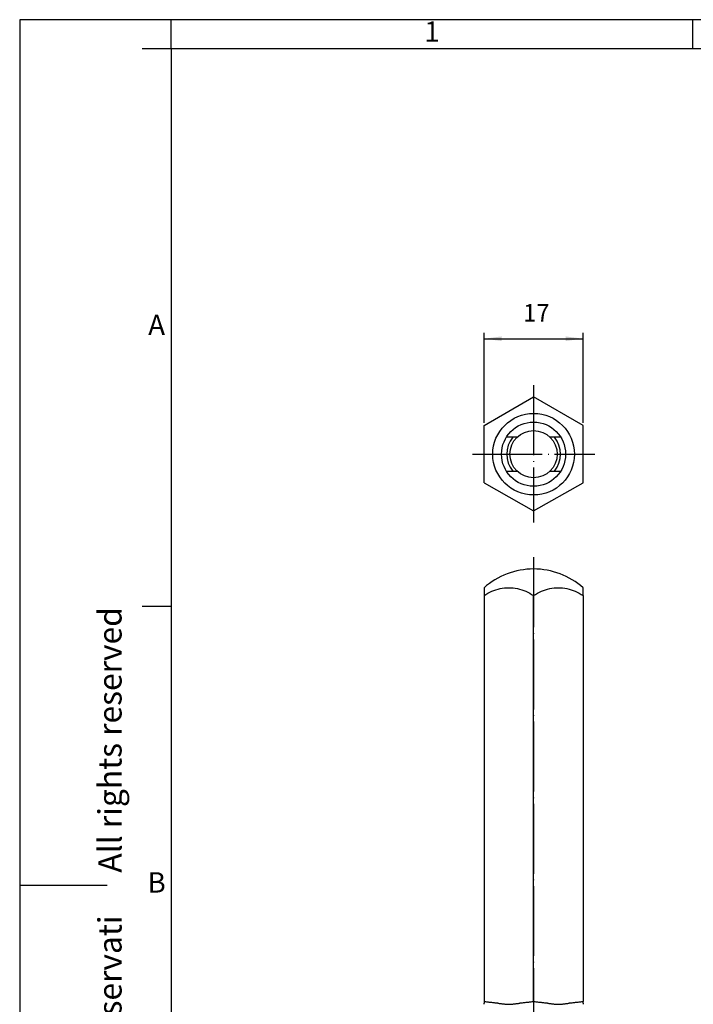
# Model space of a CAD drawing. Units: millimetres. Extents: x -210 to 0, y 0 to 297.
# Drawn here: x -210 to -94, y 128 to 297 of the extents above; entities that cross this region are included whole.
import ezdxf

# ---------------------------------------------------------------- set-up
doc = ezdxf.new("R2010")
doc.units = ezdxf.units.MM
doc.linetypes.add('DOT_CENTER', pattern=[14, 12, -1, 0, -1])
doc.layers.add('1', color=7, linetype='Continuous')
doc.styles.add('CONVERTER_11', font='ARIAL.TTF', dxfattribs={"width": 1.2})
doc.styles.add('CONVERTER_14', font='simplex.shx', dxfattribs={"width": 0.95})
doc.dimstyles.new('ME10_DIM_12', dxfattribs={"dimtxt": 3, "dimasz": 3, "dimexe": 1, "dimexo": 0.5, "dimgap": 2, "dimtad": 1, "dimdsep": 46, "dimtxsty": 'CONVERTER_14', "dimsah": 1, "dimcen": 0.09, "dimclrd": 2, "dimclre": 2, "dimclrt": 4, "dimadec": 0, "dimazin": 0, "dimtfac": 1, "dimtdec": 4, "dimtix": 1, "dimtmove": 0, "dimatfit": 3, "dimfxl": 1, "dimtolj": 1, "dimtzin": 0, "dimarcsym": 0})

# ---------------------------------------------------------------- blocks, each defined once
blk = doc.blocks.new('_formato_A4')
at = {"layer": '1', "color": 7, "linetype": 'Continuous'}
for p, q in [((0, 297), (-210, 297)), ((-210, 297), (-210, 0)), ((-94.5, 297), (-184, 297)), ((-184, 292), (-184, 297)), ((-94.5, 292), (-94.5, 297)), ((-184, 292), (-189, 292)), ((-94.5, 292), (-184, 292)), ((-184, 292), (-184, 23)), ((-184, 292), (-184, 5)), ((-184, 292), (-184, 5)), ((-5, 292), (-94.5, 292)), ((-184, 196.33), (-189, 196.33)), ((-210, 148.5), (-195, 148.5))]:
    blk.add_line(p, q, dxfattribs=at)
at = {"layer": '1', "color": 7, "char_height": 3.5, "attachment_point": 5, "line_spacing_factor": 1.320528, "style": 'CONVERTER_11'}
for s, insert in [('1', (-139.25, 294.5)), ('A', (-186.5, 244.17)), ('B', (-186.5, 148.5))]:
    blk.add_mtext(s, dxfattribs=dict(at, insert=insert))
at = {"layer": '1', "color": 7, "insert": (-194, 151.5), "char_height": 4, "attachment_point": 5, "rotation": 90, "line_spacing_factor": 1.320528, "style": 'CONVERTER_11'}
blk.add_mtext('Diritti riservati      All rights reserved', dxfattribs=at)
blk = doc.blocks.new('A4_new')
at = {"layer": '1'}
blk.add_blockref('_formato_A4', (0, 0), dxfattribs=at)
blk = doc.blocks.new('*D5')
at = {"layer": '1', "color": 2, "linetype": 'Continuous'}
for p, q in [((-130.31, 227.85), (-130.31, 243.26)), ((-130.31, 242.26), (-113.31, 242.26)), ((-113.31, 227.85), (-113.31, 243.26))]:
    blk.add_line(p, q, dxfattribs=at)
at = {"layer": '1', "color": 2}
for points in [[(-127.31, 242.65), (-127.31, 241.86), (-130.31, 242.26)], [(-116.31, 241.86), (-116.31, 242.65), (-113.31, 242.26)]]:
    blk.add_solid(points, dxfattribs=at)
at = {"layer": '1', "color": 4, "insert": (-123.61, 244.26), "char_height": 3, "attachment_point": 7, "rotation": 0.0001, "line_spacing_factor": 0.60024, "style": 'CONVERTER_14'}
blk.add_mtext('17', dxfattribs=at)

msp = doc.modelspace()

# ---------------------------------------------------------------- linework, layer by layer
at = {"color": 7, "linetype": 'Continuous'}
for p, q in [((-125.386, 225.343), (-126.488, 225.343)), ((-124.642, 225.343), (-125.386, 225.343)), ((-118.244, 225.343), (-118.988, 225.343)), ((-117.142, 225.343), (-118.244, 225.343)), ((-126.488, 219.543), (-125.386, 219.543)), ((-125.386, 219.543), (-124.642, 219.543)), ((-118.988, 219.543), (-118.244, 219.543)), ((-118.244, 219.543), (-117.142, 219.543)), ((-130.315, 199.531), (-130.315, 198.189)), ((-113.315, 198.189), (-113.315, 199.531)), ((-130.315, 198.189), (-130.315, 128.505)), ((-121.815, 128.505), (-121.815, 198.189)), ((-113.315, 198.189), (-113.315, 128.505)), ((-130.315, 128.505), (-130.315, 128.225)), ((-113.315, 128.225), (-113.315, 128.505)), ((-130.315, 128.043), (-130.315, 128.225)), ((-113.315, 128.225), (-113.315, 128.043))]:
    msp.add_line(p, q, dxfattribs=at)
msp.add_circle((-121.815, 222.443), 7, dxfattribs=at)
at = {"color": 2, "linetype": 'Continuous'}
for start, end in [(140.91779, 219.08221), (320.91779, 39.08221)]:
    msp.add_arc((-121.815, 222.443), 4.6, start, end, dxfattribs=at)
at = {"color": 7, "linetype": 'Continuous'}
for start, end in [(90, 131.39239), (48.60761, 90)]:
    msp.add_arc((-121.815, 189.887), 12.855, start, end, dxfattribs=at)
for points, knots in [([(-130.315, 198.189), (-129.878, 198.454), (-129.011, 198.98), (-127.557, 199.425), (-126.065, 199.584), (-124.573, 199.425), (-123.119, 198.98), (-122.252, 198.454), (-121.815, 198.189)], [0, 0, 0, 0, 1.5294398, 3.0308618, 4.5171223, 6.0033827, 7.5048047, 9.0342445, 9.0342445, 9.0342445, 9.0342445]), ([(-121.815, 198.189), (-121.378, 198.454), (-120.511, 198.98), (-119.057, 199.425), (-117.565, 199.584), (-116.073, 199.425), (-114.619, 198.98), (-113.752, 198.454), (-113.315, 198.189)], [0, 0, 0, 0, 1.5294398, 3.0308618, 4.5171223, 6.0033827, 7.5048047, 9.0342445, 9.0342445, 9.0342445, 9.0342445]), ([(-127.937, 128.225), (-128.133, 128.242), (-128.531, 128.275), (-129.122, 128.34), (-129.719, 128.416), (-130.114, 128.475), (-130.315, 128.505)], [0, 0, 0, 0, 0.5903947, 1.1965572, 1.7853687, 2.3948225, 2.3948225, 2.3948225, 2.3948225]), ([(-121.815, 128.505), (-122.016, 128.475), (-122.411, 128.416), (-123.008, 128.34), (-123.599, 128.275), (-123.997, 128.242), (-124.193, 128.225)], [0, 0, 0, 0, 0.6094415, 1.1982415, 1.8044162, 2.3948225, 2.3948225, 2.3948225, 2.3948225]), ([(-119.437, 128.225), (-119.633, 128.242), (-120.031, 128.275), (-120.622, 128.34), (-121.219, 128.416), (-121.614, 128.475), (-121.815, 128.505)], [0, 0, 0, 0, 0.5903947, 1.1965572, 1.7853687, 2.3948225, 2.3948225, 2.3948225, 2.3948225]), ([(-113.315, 128.505), (-113.516, 128.475), (-113.911, 128.416), (-114.508, 128.34), (-115.099, 128.275), (-115.497, 128.242), (-115.693, 128.225)], [0, 0, 0, 0, 0.6094415, 1.1982415, 1.8044162, 2.3948225, 2.3948225, 2.3948225, 2.3948225]), ([(-127.937, 128.225), (-127.859, 128.219), (-127.702, 128.205), (-127.468, 128.178), (-127.235, 128.148), (-127, 128.116), (-126.768, 128.087), (-126.533, 128.063), (-126.299, 128.046), (-126.065, 128.041), (-125.831, 128.046), (-125.597, 128.063), (-125.362, 128.087), (-125.129, 128.116), (-124.895, 128.148), (-124.662, 128.178), (-124.428, 128.205), (-124.271, 128.219), (-124.193, 128.225)], [0, 0, 0, 0, 0.2362309, 0.4704632, 0.7081628, 0.9414869, 1.1795502, 1.4121379, 1.6489336, 1.8821424, 2.1153511, 2.3521468, 2.5847345, 2.8227978, 3.0561219, 3.2938215, 3.5280538, 3.7642847, 3.7642847, 3.7642847, 3.7642847]), ([(-119.437, 128.225), (-119.359, 128.219), (-119.202, 128.205), (-118.968, 128.178), (-118.735, 128.148), (-118.5, 128.116), (-118.268, 128.087), (-118.033, 128.063), (-117.799, 128.046), (-117.565, 128.041), (-117.331, 128.046), (-117.097, 128.063), (-116.862, 128.087), (-116.629, 128.116), (-116.395, 128.148), (-116.162, 128.178), (-115.928, 128.205), (-115.771, 128.219), (-115.693, 128.225)], [0, 0, 0, 0, 0.2362309, 0.4704632, 0.7081628, 0.9414869, 1.1795502, 1.4121379, 1.6489336, 1.8821424, 2.1153511, 2.3521468, 2.5847345, 2.8227978, 3.0561219, 3.2938215, 3.5280538, 3.7642847, 3.7642847, 3.7642847, 3.7642847])]:
    msp.add_open_spline(points, degree=3, knots=knots, dxfattribs=at)
at = {"layer": '1', "color": 2, "linetype": 'DOT_CENTER'}
for p, q in [((-121.815, 234.257), (-121.815, 210.743)), ((-132.315, 222.443), (-111.315, 222.443)), ((-121.815, 204.743), (-121.815, 75.743))]:
    msp.add_line(p, q, dxfattribs=at)
at = {"layer": '1', "color": 7, "linetype": 'Continuous'}
for p, q in [((-130.315, 227.35), (-121.815, 232.257)), ((-113.315, 227.35), (-121.815, 232.257)), ((-130.315, 217.535), (-130.315, 227.35)), ((-113.315, 217.535), (-113.315, 227.35)), ((-130.315, 217.535), (-121.815, 212.743)), ((-121.815, 212.743), (-113.315, 217.535))]:
    msp.add_line(p, q, dxfattribs=at)
for radius in [5.5, 4.05]:
    msp.add_circle((-121.815, 222.443), radius, dxfattribs=at)

# ---------------------------------------------------------------- block references
msp.add_blockref('A4_new', (0, 0))

# ---------------------------------------------------------------- dimensions: what is measured, and where the dimension line sits
at = {"layer": '1'}
dim = msp.add_aligned_dim(p1=(-113.315, 227.35), p2=(-130.315, 227.35), distance=-14.907, dimstyle='ME10_DIM_12', dxfattribs=at)
dim.commit()
dim.dimension.update_dxf_attribs({"geometry": '*D5', "text_midpoint": (-121.815, 245.757), "text_rotation": 0.00014})

doc.saveas('drawing.dxf')
